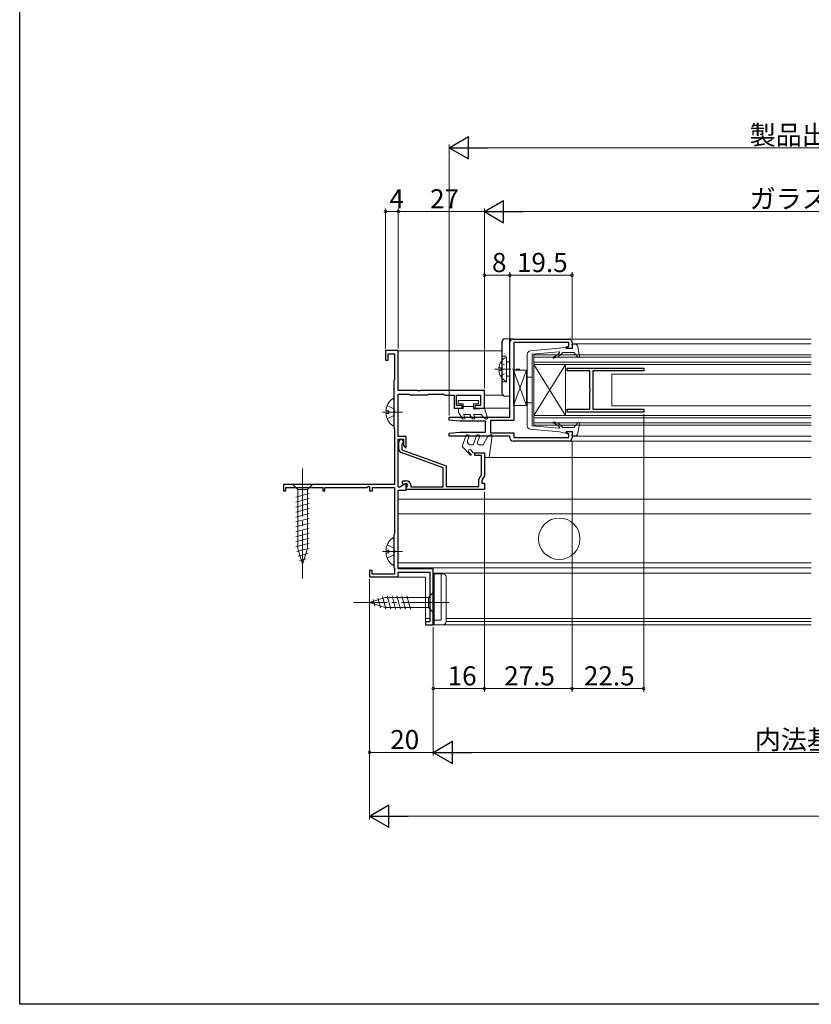
# Model space of a CAD drawing. Extents: x 0 to 990, y 0 to 1604.
# Drawn here: x 0 to 248, y 0 to 309 of the extents above; entities that cross this region are included whole.
import ezdxf

# ---------------------------------------------------------------- set-up
doc = ezdxf.new("R2010")
doc.units = 0
doc.linetypes.add('YCENTER_1', pattern=[13, 10, -1, 1, -1])
doc.linetypes.add('YHIDDEN_1', pattern=[4, 3, -1])
for name, color, linetype, lineweight in [('YKK_11', 7, 'CONTINUOUS', 30), ('YKK_12', 2, 'CONTINUOUS', 13), ('YKK_13', 4, 'CONTINUOUS', 13), ('YKK_D', 6, 'CONTINUOUS', 13)]:
    doc.layers.add(name, color=color, linetype=linetype, lineweight=lineweight)
doc.layers.add('YKK_ZWAK', color=7, linetype='CONTINUOUS')
doc.styles.get("Standard").update_dxf_attribs({"font": 'txt', "bigfont": 'BIGFONT'})

msp = doc.modelspace()

# ---------------------------------------------------------------- linework, layer by layer
at = {"layer": 'YKK_11', "color": 0, "linetype": 'ByBlock', "lineweight": -2, "ltscale": 0.5}
for p, q in [((153.74, 184.2), (153.74, 207.69)), ((154.74, 208.69), (172.24, 208.69)), ((154.94, 207.59), (154.94, 183.1)), ((172.24, 207.59), (154.94, 207.59)), ((172.24, 206.39), (172.24, 207.59)), ((173.24, 207.69), (173.24, 205.69)), ((118.74, 205.05), (114.74, 205.05)), ((114.74, 205.05), (114.74, 202.05)), ((115.54, 202.05), (115.54, 204.05)), ((115.54, 204.05), (117.54, 204.05)), ((117.54, 204.05), (117.54, 195.92)), ((118.74, 192.55), (118.74, 205.05)), ((171.74, 205.69), (171.74, 206.39)), ((171.74, 206.39), (172.24, 206.39)), ((173.24, 205.69), (171.74, 205.69)), ((114.74, 202.05), (115.54, 202.05)), ((171.74, 198.7), (171.74, 199.6)), ((171.74, 199.6), (195.74, 199.6)), ((178.84, 198.7), (171.74, 198.7)), ((178.84, 193.15), (178.84, 198.7)), ((195.74, 198.7), (179.74, 198.7)), ((179.74, 198.7), (179.74, 186.7)), ((195.74, 199.6), (195.74, 198.7)), ((117.44, 195.75), (117.34, 195.57)), ((117.34, 195.57), (117.34, 180.92)), ((117.54, 195.92), (117.44, 195.75)), ((124.78, 192.55), (118.74, 192.55)), ((124.96, 192.43), (124.78, 192.55)), ((125.51, 192.43), (124.96, 192.43)), ((125.7, 192.55), (125.51, 192.43)), ((145.74, 192.55), (125.7, 192.55)), ((145.74, 187.05), (145.74, 192.55)), ((178.96, 192.97), (178.84, 193.15)), ((178.84, 192.24), (178.96, 192.42)), ((178.84, 186.7), (178.84, 192.24)), ((178.96, 192.42), (178.96, 192.97)), ((118.74, 178.14), (118.74, 191.35)), ((118.74, 191.35), (122.04, 191.35)), ((122.04, 191.35), (122.21, 191.25)), ((122.21, 191.25), (122.39, 191.15)), ((122.39, 191.15), (128.09, 191.15)), ((128.09, 191.15), (128.27, 191.25)), ((128.27, 191.25), (128.44, 191.35)), ((128.44, 191.35), (133.04, 191.35)), ((133.04, 191.35), (133.23, 191.2)), ((133.23, 191.2), (133.43, 191.05)), ((133.43, 191.05), (136.24, 191.05)), ((136.24, 191.05), (136.24, 187.05)), ((137.04, 187.85), (137.04, 191.05)), ((137.04, 191.05), (144.54, 191.05)), ((144.54, 191.05), (144.54, 187.85)), ((136.24, 187.05), (138.74, 187.05)), ((138.74, 187.85), (137.04, 187.85)), ((138.74, 187.05), (138.74, 187.85)), ((144.54, 187.85), (142.74, 187.85)), ((142.74, 187.85), (142.74, 187.05)), ((142.74, 187.05), (145.74, 187.05)), ((171.74, 185.8), (171.74, 186.7)), ((171.74, 186.7), (178.84, 186.7)), ((195.74, 185.8), (171.74, 185.8)), ((179.74, 186.7), (195.74, 186.7)), ((195.74, 186.7), (195.74, 185.8)), ((134.72, 183.24), (134.76, 184.2)), ((138.06, 182.95), (134.72, 183.24)), ((134.76, 184.2), (153.74, 184.2)), ((146.14, 182.95), (138.06, 182.95)), ((146.14, 179.45), (146.14, 182.95)), ((154.94, 183.1), (147.64, 183.1)), ((147.64, 183.1), (147.64, 179.3)), ((117.34, 180.92), (117.44, 180.75)), ((117.44, 180.75), (117.54, 180.57)), ((117.54, 180.57), (117.54, 163.05)), ((134.72, 179.15), (138.09, 179.45)), ((134.76, 178.2), (134.72, 179.15)), ((138.09, 179.45), (146.14, 179.45)), ((147.64, 179.3), (154.94, 179.3)), ((154.94, 179.3), (154.94, 177.8)), ((171.74, 178.99), (171.74, 179.69)), ((171.74, 179.69), (173.24, 179.69)), ((173.24, 179.69), (173.24, 177.7)), ((121.24, 178.14), (118.74, 178.14)), ((118.74, 162.35), (118.74, 177.24)), ((118.74, 177.24), (120.34, 177.24)), ((118.94, 174.04), (118.94, 176.44)), ((120.34, 177.24), (120.34, 175.26)), ((121.24, 174.71), (121.24, 178.14)), ((153.74, 178.2), (134.76, 178.2)), ((153.74, 177.7), (153.74, 178.2)), ((172.24, 176.7), (154.74, 176.7)), ((154.94, 177.8), (172.24, 177.8)), ((172.24, 178.99), (171.74, 178.99)), ((172.24, 177.8), (172.24, 178.99)), ((132.84, 168.28), (119.6, 173.1)), ((119.99, 175.84), (119.84, 175.58)), ((119.84, 175.58), (119.84, 173.97)), ((119.84, 173.97), (133.74, 168.91)), ((120.34, 175.26), (120.99, 174.61)), ((120.99, 174.61), (121.24, 174.71)), ((142.74, 172.14), (142.74, 173.04)), ((142.74, 173.04), (145.74, 173.04)), ((145.74, 173.04), (145.74, 165.83)), ((144.84, 172.14), (142.74, 172.14)), ((144.84, 166.07), (144.84, 172.14)), ((132.84, 162.34), (132.84, 168.28)), ((133.74, 168.91), (133.74, 162.44)), ((120, 163.68), (120.33, 164.24)), ((120.33, 164.24), (121.24, 164.24)), ((144.04, 164.68), (144.84, 166.07)), ((144.04, 162.44), (144.04, 164.68)), ((145.74, 165.83), (144.94, 164.44)), ((144.94, 164.44), (144.94, 163.44)), ((117.54, 163.05), (82.74, 163.05)), ((82.74, 163.05), (82.74, 161.05)), ((82.74, 161.05), (83.44, 161.05)), ((83.44, 161.05), (83.44, 162.15)), ((83.44, 162.15), (95.04, 162.15)), ((95.04, 162.15), (95.04, 161.05)), ((95.04, 161.05), (95.74, 161.05)), ((95.74, 161.05), (95.74, 162.15)), ((95.74, 162.15), (108.84, 162.15)), ((108.84, 162.15), (109.44, 162.49)), ((109.44, 162.49), (109.74, 162.32)), ((109.74, 162.32), (109.74, 161.05)), ((109.74, 161.05), (110.64, 161.05)), ((110.64, 161.05), (110.64, 162.15)), ((110.64, 162.15), (117.54, 162.15)), ((117.54, 162.15), (117.54, 147.59)), ((119.04, 162.17), (118.74, 162.35)), ((118.74, 136.65), (118.74, 161.24)), ((118.74, 161.24), (121.24, 161.24)), ((121.01, 163.31), (119.04, 162.17)), ((120.42, 162.95), (120, 163.68)), ((120.99, 163.28), (120.42, 162.95)), ((121.24, 163.18), (121.01, 163.31)), ((121.24, 161.24), (121.24, 163.18)), ((121.24, 162.1), (121.43, 162.38)), ((121.24, 161.44), (121.24, 162.1)), ((145.74, 161.44), (121.24, 161.44)), ((122.64, 162.84), (122.64, 162.34)), ((122.64, 162.34), (132.84, 162.34)), ((133.74, 162.44), (144.04, 162.44)), ((144.94, 163.44), (145.74, 163.44)), ((145.74, 163.44), (145.74, 161.44)), ((117.44, 147.42), (117.34, 147.25)), ((117.34, 147.25), (117.34, 137.25)), ((117.54, 147.59), (117.44, 147.42)), ((110.54, 136.05), (109.74, 136.05)), ((109.74, 136.05), (109.74, 134.05)), ((110.54, 134.95), (110.54, 136.05)), ((117.34, 137.25), (117.44, 137.07)), ((117.44, 137.07), (117.54, 136.9)), ((117.54, 136.9), (117.54, 134.95)), ((129.74, 136.65), (118.74, 136.65)), ((129.74, 119.04), (129.74, 136.65)), ((109.74, 134.05), (118.74, 134.05)), ((117.54, 134.95), (110.54, 134.95)), ((118.74, 134.05), (118.74, 135.55)), ((118.74, 135.55), (128.64, 135.55)), ((128.64, 135.55), (128.64, 119.94)), ((128.64, 119.94), (127.24, 119.94)), ((127.24, 119.94), (127.24, 119.04)), ((127.24, 119.04), (129.74, 119.04))]:
    msp.add_line(p, q, dxfattribs=at)
for centre, radius, start, end in [((154.74, 207.69), 1, 90, 180), ((172.24, 207.69), 1, 0, 90), ((119.64, 176.44), 0.7, 300.0034, 180), ((154.74, 177.7), 1, 180, 270), ((172.24, 177.7), 1, 270, 360), ((119.94, 174.04), 1, 180, 250), ((121.24, 162.84), 1.4, 0, 90), ((121.24, 162.84), 0.5, 292.0259, 120.0011)]:
    msp.add_arc(centre, radius, start, end, dxfattribs=at)
at = {"layer": 'YKK_12', "linetype": 'Continuous', "ltscale": 1.5}
for p, q in [((248.24, 208.69), (173.24, 208.69)), ((248.24, 207.19), (173.24, 207.19)), ((151.24, 205.04), (118.44, 205.04)), ((145.74, 191.05), (151.55, 191.05)), ((145.74, 187.05), (153.74, 187.05)), ((248.24, 176.69), (172.24, 176.69)), ((248.24, 178.19), (173.24, 178.19)), ((145.74, 171.55), (248.24, 171.55)), ((118.74, 158.44), (248.24, 158.44)), ((118.74, 153.82), (248.24, 153.82)), ((118.74, 138.44), (248.24, 138.44)), ((118.74, 136.94), (248.24, 136.94)), ((127.24, 134.04), (118.74, 134.04)), ((127.24, 119.04), (127.24, 134.04)), ((129.74, 135.24), (248.24, 135.24)), ((128.64, 121.04), (127.24, 121.04)), ((248.24, 121.04), (133.74, 121.04)), ((128.56, 120.04), (127.24, 120.04)), ((127.24, 119.04), (248.24, 119.04)), ((248.24, 120.04), (133.74, 120.04))]:
    msp.add_line(p, q, dxfattribs=at)
at = {"layer": 'YKK_12', "linetype": 'Continuous', "ltscale": 0.5}
for p, q in [((161.24, 203.7), (161.24, 181.7)), ((248.24, 203.7), (161.24, 203.7)), ((248.24, 203), (161.24, 203)), ((248.24, 201.4), (161.24, 201.4)), ((171.24, 200.7), (161.24, 184.7)), ((171.24, 184.7), (161.24, 200.7)), ((248.24, 200.7), (161.24, 200.7)), ((171.24, 200.7), (171.24, 184.7)), ((248.24, 184.7), (161.24, 184.7)), ((248.24, 184), (161.24, 184)), ((161.24, 182.4), (248.24, 182.4)), ((161.24, 181.7), (248.24, 181.7))]:
    msp.add_line(p, q, dxfattribs=at)
at = {"layer": 'YKK_13', "linetype": 'Continuous', "lineweight": 30, "ltscale": 0.5}
for p, q in [((151.24, 207.77), (151.24, 191.77)), ((154.47, 208.66), (152.24, 208.77)), ((153.74, 190.85), (153.74, 208.69)), ((152.24, 190.77), (153.74, 190.85))]:
    msp.add_line(p, q, dxfattribs=at)
at = {"layer": 'YKK_13', "linetype": 'Continuous', "ltscale": 0.5}
for p, q in [((173.22, 207.1), (174.08, 207.1)), ((173.42, 205.7), (173.22, 207.1)), ((173.22, 207.1), (174.08, 207.1)), ((173.42, 205.7), (173.22, 207.1)), ((173.22, 207.1), (174.08, 207.1)), ((173.42, 205.7), (173.22, 207.1)), ((173.22, 207.1), (174.08, 207.1)), ((173.42, 205.7), (173.22, 207.1)), ((159.22, 192.7), (159.22, 203.95)), ((159.22, 192.7), (159.22, 203.95)), ((159.22, 192.7), (159.22, 203.95)), ((159.22, 192.7), (159.22, 203.95)), ((160.12, 204.94), (169.32, 205.82)), ((160.12, 204.94), (169.32, 205.82)), ((160.12, 204.94), (169.32, 205.82)), ((160.12, 204.94), (169.32, 205.82)), ((169.1, 204.69), (160.72, 203.9)), ((169.1, 204.69), (160.72, 203.9)), ((169.1, 204.69), (160.72, 203.9)), ((169.1, 204.69), (160.72, 203.9)), ((160.72, 192.7), (160.72, 203.9)), ((160.72, 192.7), (160.72, 203.9)), ((160.72, 192.7), (160.72, 203.9)), ((160.72, 192.7), (160.72, 203.9)), ((171.06, 206.19), (169.32, 205.82)), ((171.06, 206.19), (169.32, 205.82)), ((171.06, 206.19), (169.32, 205.82)), ((171.06, 206.19), (169.32, 205.82)), ((169.4, 203.57), (170.32, 204.5)), ((169.4, 203.57), (170.32, 204.5)), ((169.4, 203.57), (170.32, 204.5)), ((169.4, 203.57), (170.32, 204.5)), ((173.82, 204.5), (170.32, 204.5)), ((173.82, 204.5), (170.32, 204.5)), ((173.82, 204.5), (170.32, 204.5)), ((173.82, 204.5), (170.32, 204.5)), ((171.42, 205.7), (171.42, 205.9)), ((171.42, 205.7), (171.42, 205.9)), ((171.42, 205.7), (171.42, 205.9)), ((171.42, 205.7), (171.42, 205.9)), ((171.42, 205.7), (173.42, 205.7)), ((171.42, 205.7), (173.42, 205.7)), ((171.42, 205.7), (173.42, 205.7)), ((171.42, 205.7), (173.42, 205.7)), ((173.82, 204.5), (175.09, 203)), ((173.82, 204.5), (175.09, 203)), ((173.82, 204.5), (175.09, 203)), ((173.82, 204.5), (175.09, 203)), ((175.07, 206.27), (175.61, 203.25)), ((175.07, 206.27), (175.61, 203.25)), ((175.07, 206.27), (175.61, 203.25)), ((175.07, 206.27), (175.61, 203.25)), ((152.74, 195.6), (152.74, 202.79)), ((150.26, 199.62), (151.14, 199.62)), ((150.26, 198.77), (151.14, 198.77)), ((151.14, 199.62), (151.14, 198.77)), ((158.93, 198.89), (154.93, 198.89)), ((154.93, 198.89), (154.93, 187.89)), ((158.93, 198.89), (154.93, 187.89)), ((158.93, 187.89), (154.93, 198.89)), ((158.93, 187.89), (158.93, 198.89)), ((160.72, 196.7), (159.22, 196.7)), ((160.72, 196.7), (159.22, 196.7)), ((160.72, 196.7), (159.22, 196.7)), ((160.72, 196.7), (159.22, 196.7)), ((159.22, 192.7), (159.22, 181.44)), ((159.22, 192.7), (159.22, 181.44)), ((159.22, 192.7), (159.22, 181.44)), ((159.22, 192.7), (159.22, 181.44)), ((160.72, 192.7), (160.72, 181.5)), ((160.72, 192.7), (160.72, 181.5)), ((160.72, 192.7), (160.72, 181.5)), ((160.72, 192.7), (160.72, 181.5)), ((159.22, 188.7), (160.72, 188.7)), ((159.22, 188.7), (160.72, 188.7)), ((159.22, 188.7), (160.72, 188.7)), ((159.22, 188.7), (160.72, 188.7)), ((154.93, 187.89), (158.93, 187.89)), ((173.82, 180.9), (175.09, 182.39)), ((173.82, 180.9), (175.09, 182.39)), ((173.82, 180.9), (175.09, 182.39)), ((173.82, 180.9), (175.09, 182.39)), ((160.12, 180.45), (169.32, 179.57)), ((160.12, 180.45), (169.32, 179.57)), ((160.12, 180.45), (169.32, 179.57)), ((160.12, 180.45), (169.32, 179.57)), ((169.1, 180.7), (160.72, 181.5)), ((169.1, 180.7), (160.72, 181.5)), ((169.1, 180.7), (160.72, 181.5)), ((169.1, 180.7), (160.72, 181.5)), ((171.06, 179.2), (169.32, 179.57)), ((171.06, 179.2), (169.32, 179.57)), ((171.06, 179.2), (169.32, 179.57)), ((171.06, 179.2), (169.32, 179.57)), ((169.4, 181.82), (170.32, 180.9)), ((169.4, 181.82), (170.32, 180.9)), ((169.4, 181.82), (170.32, 180.9)), ((169.4, 181.82), (170.32, 180.9)), ((173.82, 180.9), (170.32, 180.9)), ((173.82, 180.9), (170.32, 180.9)), ((173.82, 180.9), (170.32, 180.9)), ((173.82, 180.9), (170.32, 180.9)), ((171.42, 179.7), (171.42, 179.5)), ((171.42, 179.7), (173.42, 179.7)), ((171.42, 179.7), (171.42, 179.5)), ((171.42, 179.7), (173.42, 179.7)), ((171.42, 179.7), (171.42, 179.5)), ((171.42, 179.7), (173.42, 179.7)), ((171.42, 179.7), (171.42, 179.5)), ((171.42, 179.7), (173.42, 179.7)), ((173.42, 179.7), (173.22, 178.3)), ((173.42, 179.7), (173.22, 178.3)), ((173.42, 179.7), (173.22, 178.3)), ((173.42, 179.7), (173.22, 178.3)), ((175.07, 179.12), (175.61, 182.14)), ((175.07, 179.12), (175.61, 182.14)), ((175.07, 179.12), (175.61, 182.14)), ((175.07, 179.12), (175.61, 182.14)), ((173.22, 178.3), (174.08, 178.3)), ((173.22, 178.3), (174.08, 178.3)), ((173.22, 178.3), (174.08, 178.3)), ((173.22, 178.3), (174.08, 178.3))]:
    msp.add_line(p, q, dxfattribs=at)
at = {"layer": 'YKK_13', "linetype": 'YHIDDEN_1', "ltscale": 0.5}
for p, q in [((150.77, 201.24), (152.59, 200.34)), ((150.77, 197.14), (152.59, 198.05))]:
    msp.add_line(p, q, dxfattribs=at)
at = {"layer": 'YKK_13', "linetype": 'YHIDDEN_1', "lineweight": 13, "ltscale": 0.5}
for p, q in [((151.24, 203.27), (152.74, 203.27)), ((152.74, 195.27), (152.74, 203.27)), ((152.74, 201.52), (153.74, 201.52)), ((151.24, 195.27), (152.74, 195.27)), ((152.74, 197.02), (153.74, 197.02))]:
    msp.add_line(p, q, dxfattribs=at)
at = {"layer": 'YKK_13', "linetype": 'YCENTER_1', "lineweight": 13, "ltscale": 0.5}
msp.add_line((149.08, 199.27), (156.83, 199.27), dxfattribs=at)
at = {"layer": 'YKK_13', "linetype": 'Continuous', "ltscale": 1.5}
for p, q in [((185.74, 197.7), (248.24, 197.7)), ((185.74, 197.7), (185.74, 187.7)), ((117.34, 181.77), (117.34, 189.72)), ((137.54, 189.45), (137.54, 188.35)), ((143.94, 189.45), (137.54, 189.45)), ((143.94, 188.35), (143.94, 189.45)), ((114.86, 186.17), (115.74, 186.17)), ((114.86, 185.32), (115.74, 185.32)), ((115.74, 185.32), (115.74, 186.17)), ((139.14, 188.35), (137.54, 188.35)), ((138.62, 187.05), (137.64, 187.05)), ((137.64, 187.05), (137.64, 185.75)), ((138.77, 183.8), (137.64, 185.75)), ((138.62, 187.05), (139.14, 186.75)), ((139.14, 188.35), (139.14, 186.75)), ((142.34, 187.55), (139.14, 187.55)), ((143.94, 188.35), (142.34, 188.35)), ((142.34, 188.35), (142.34, 186.75)), ((144.22, 186.75), (142.34, 186.75)), ((144.74, 187.05), (144.22, 186.75)), ((145.74, 187.05), (144.74, 187.05)), ((145.74, 187.05), (146.72, 183.94)), ((185.74, 187.7), (248.24, 187.7)), ((139.2, 185.05), (139.63, 184.3)), ((141.18, 185.05), (139.2, 185.05)), ((141.91, 183.8), (141.18, 185.05)), ((142.34, 185.05), (142.77, 184.3)), ((144.74, 185.05), (142.34, 185.05)), ((144.74, 185.05), (145.44, 184.08)), ((146.29, 183.59), (145.44, 184.08)), ((138.74, 174.98), (139.95, 178.31)), ((140.89, 177.97), (140.5, 176.89)), ((142.24, 175.54), (143.25, 178.31)), ((144.19, 177.97), (143.55, 176.21)), ((146.74, 178), (145.32, 175.54)), ((147.79, 178.6), (146.74, 178)), ((147.24, 171.54), (148.24, 178.3)), ((141.44, 172.28), (138.74, 174.98)), ((141.62, 172.46), (140.89, 173.19)), ((142.24, 175.54), (141.44, 175.54)), ((142.24, 173.04), (141.64, 173.84)), ((142.24, 173.04), (145.74, 173.04)), ((145.32, 175.54), (144.02, 175.54)), ((145.74, 173.04), (145.74, 172.24)), ((146.44, 171.54), (147.24, 171.54)), ((91.84, 163.05), (85.64, 163.05)), ((85.64, 163.05), (87.19, 161.5)), ((87.19, 161.5), (87.19, 142.96)), ((90.29, 161.5), (87.19, 161.5)), ((91.84, 163.05), (90.29, 161.5)), ((90.29, 142.96), (90.29, 161.5)), ((86.64, 159.07), (90.84, 160.2)), ((86.64, 157.52), (90.84, 158.64)), ((86.64, 155.96), (90.84, 157.09)), ((86.64, 154.41), (90.84, 155.54)), ((86.64, 152.86), (90.84, 153.98)), ((86.64, 151.31), (90.84, 152.43)), ((86.64, 149.75), (90.84, 150.88)), ((86.64, 148.2), (90.84, 149.33)), ((86.64, 146.65), (90.84, 147.77)), ((86.64, 145.09), (90.84, 146.22)), ((117.34, 138.07), (117.34, 146.02)), ((86.64, 143.54), (90.84, 144.67)), ((86.9, 142.06), (90.84, 143.11)), ((88.74, 138.05), (87.19, 142.96)), ((88.74, 138.05), (90.29, 142.96)), ((114.86, 142.47), (115.74, 142.47)), ((115.74, 141.62), (115.74, 142.47)), ((87.35, 140.63), (90.39, 141.44)), ((87.8, 139.19), (89.85, 139.74)), ((114.86, 141.62), (115.74, 141.62)), ((129.74, 119.54), (129.74, 135.04)), ((132.74, 135.04), (129.74, 135.04)), ((130.04, 120.54), (130.04, 135.04)), ((132.24, 135.04), (132.24, 120.54)), ((133.74, 134.04), (133.74, 120.04)), ((109.74, 126.05), (114.66, 127.6)), ((110.89, 126.99), (111.44, 124.94)), ((112.32, 127.44), (113.13, 124.4)), ((113.75, 127.89), (114.81, 123.95)), ((128.19, 127.6), (114.66, 127.6)), ((115.23, 128.15), (116.36, 123.95)), ((116.79, 128.15), (117.91, 123.95)), ((118.34, 128.15), (119.46, 123.95)), ((119.89, 128.15), (121.02, 123.95)), ((121.45, 128.15), (122.57, 123.95)), ((129.74, 129.15), (128.19, 127.6)), ((128.19, 124.5), (128.19, 127.6)), ((129.74, 122.95), (129.74, 129.15)), ((109.74, 126.05), (114.66, 124.5)), ((114.66, 124.5), (128.19, 124.5)), ((129.74, 122.95), (128.19, 124.5)), ((132.24, 120.54), (129.74, 120.54)), ((130.04, 120.54), (130.04, 119.09)), ((132.74, 119.04), (130.24, 119.04))]:
    msp.add_line(p, q, dxfattribs=at)
at = {"layer": 'YKK_13', "linetype": 'YCENTER_1', "ltscale": 1.5}
for p, q in [((113.84, 185.75), (120.11, 185.75)), ((88.74, 168.05), (88.74, 133.05)), ((113.84, 142.05), (120.11, 142.05)), ((134.74, 126.05), (104.74, 126.05))]:
    msp.add_line(p, q, dxfattribs=at)
at = {"layer": 'YKK_13', "linetype": 'YHIDDEN_1', "ltscale": 1.5}
for p, q in [((115.26, 187.82), (117.13, 186.89)), ((117.13, 186.89), (117.74, 185.75)), ((117.13, 184.6), (117.74, 185.75)), ((115.26, 183.67), (117.13, 184.6)), ((115.26, 144.12), (117.13, 143.19)), ((117.13, 143.19), (117.74, 142.05)), ((115.26, 139.97), (117.13, 140.9)), ((117.13, 140.9), (117.74, 142.05))]:
    msp.add_line(p, q, dxfattribs=at)
at = {"layer": 'YKK_13', "linetype": 'Continuous', "ltscale": 1.5}
msp.add_circle((169.24, 146.04), 6.5, dxfattribs=at)
at = {"layer": 'YKK_13', "linetype": 'Continuous', "lineweight": 30, "ltscale": 0.5}
for centre, start, end in [((152.24, 207.77), 90, 180), ((152.24, 191.77), 180, 270)]:
    msp.add_arc(centre, 1, start, end, dxfattribs=at)
at = {"layer": 'YKK_13', "linetype": 'Continuous', "ltscale": 0.5}
for centre, radius, start, end in [((174.08, 206.1), 1, 10.2447, 90), ((174.08, 206.1), 1, 10.2447, 90), ((174.08, 206.1), 1, 10.2447, 90), ((174.08, 206.1), 1, 10.2447, 90), ((160.22, 203.95), 1, 95.4465, 180), ((160.22, 203.95), 1, 95.4465, 180), ((160.22, 203.95), 1, 95.4465, 180), ((160.22, 203.95), 1, 95.4465, 180), ((166.17, 206.9), 4, 288.0855, 320.8401), ((166.17, 206.9), 4, 288.0855, 320.8401), ((166.17, 206.9), 4, 288.0855, 320.8401), ((166.17, 206.9), 4, 288.0855, 320.8401), ((169.12, 204.5), 0.2, 320.8401, 94.0891), ((169.12, 204.5), 0.2, 320.8401, 94.0891), ((169.12, 204.5), 0.2, 320.8401, 94.0891), ((169.12, 204.5), 0.2, 320.8401, 94.0891), ((171.12, 205.9), 0.3, 0, 101.9727), ((171.12, 205.9), 0.3, 0, 101.9727), ((171.12, 205.9), 0.3, 0, 101.9727), ((171.12, 205.9), 0.3, 0, 101.9727), ((154.44, 199.19), 4.2, 117.281, 174.1923), ((152.58, 202.79), 0.154, 0, 117.281), ((152.94, 201.28), 0.2, 180, 250), ((167.48, 202.9), 0.2, 108.0855, 274.096), ((167.48, 202.9), 0.2, 108.0855, 274.096), ((167.48, 202.9), 0.2, 108.0855, 274.096), ((167.48, 202.9), 0.2, 108.0855, 274.096), ((167.28, 205.7), 3, 274.096, 315), ((167.28, 205.7), 3, 274.096, 315), ((167.28, 205.7), 3, 274.096, 315), ((167.28, 205.7), 3, 274.096, 315), ((175.32, 203.2), 0.3, 220.3927, 10.2447), ((175.32, 203.2), 0.3, 220.3927, 10.2447), ((175.32, 203.2), 0.3, 220.3927, 10.2447), ((175.32, 203.2), 0.3, 220.3927, 10.2447), ((154.44, 199.19), 4.2, 185.8077, 242.719), ((152.58, 195.6), 0.154, 242.719, 0), ((152.94, 197.1), 0.2, 110, 180), ((167.48, 182.49), 0.2, 85.904, 251.9145), ((167.48, 182.49), 0.2, 85.904, 251.9145), ((167.48, 182.49), 0.2, 85.904, 251.9145), ((167.48, 182.49), 0.2, 85.904, 251.9145), ((166.17, 178.5), 4, 39.1599, 71.9145), ((166.17, 178.5), 4, 39.1599, 71.9145), ((166.17, 178.5), 4, 39.1599, 71.9145), ((166.17, 178.5), 4, 39.1599, 71.9145), ((167.28, 179.7), 3, 45, 85.904), ((167.28, 179.7), 3, 45, 85.904), ((167.28, 179.7), 3, 45, 85.904), ((167.28, 179.7), 3, 45, 85.904), ((175.32, 182.2), 0.3, 349.7553, 139.6073), ((175.32, 182.2), 0.3, 349.7553, 139.6073), ((175.32, 182.2), 0.3, 349.7553, 139.6073), ((175.32, 182.2), 0.3, 349.7553, 139.6073), ((160.22, 181.44), 1, 180, 264.5535), ((160.22, 181.44), 1, 180, 264.5535), ((160.22, 181.44), 1, 180, 264.5535), ((160.22, 181.44), 1, 180, 264.5535), ((169.12, 180.9), 0.2, 265.9109, 39.1599), ((169.12, 180.9), 0.2, 265.9109, 39.1599), ((169.12, 180.9), 0.2, 265.9109, 39.1599), ((169.12, 180.9), 0.2, 265.9109, 39.1599), ((171.12, 179.5), 0.3, 258.0273, 0), ((171.12, 179.5), 0.3, 258.0273, 0), ((171.12, 179.5), 0.3, 258.0273, 0), ((171.12, 179.5), 0.3, 258.0273, 0), ((174.08, 179.3), 1, 270, 349.7553), ((174.08, 179.3), 1, 270, 349.7553), ((174.08, 179.3), 1, 270, 349.7553), ((174.08, 179.3), 1, 270, 349.7553)]:
    msp.add_arc(centre, radius, start, end, dxfattribs=at)
at = {"layer": 'YKK_13', "linetype": 'Continuous', "ltscale": 1.5}
for centre, radius, start, end in [((120.14, 185.75), 5.3, 127.7141, 175.4006), ((117.06, 189.72), 0.274, 0, 127.7141), ((120.14, 185.75), 5.3, 184.5994, 232.2859), ((139.2, 184.05), 0.5, 210, 30), ((142.34, 184.05), 0.5, 210, 30), ((146.44, 183.85), 0.3, 239.9958, 17.5899), ((117.06, 181.77), 0.274, 232.2859, 0), ((140.42, 178.14), 0.5, 340.0006, 159.9995), ((141.44, 176.54), 1, 159.9995, 270), ((143.72, 178.14), 0.5, 340, 159.9995), ((144.02, 176.04), 0.5, 160, 270), ((147.94, 178.34), 0.3, 351.6086, 120.0008), ((141.24, 173.54), 0.5, 36.872, 224.9988), ((141.53, 172.37), 0.125, 224.9951, 45.0049), ((146.44, 172.24), 0.7, 180, 269.9988), ((120.14, 142.05), 5.3, 127.7141, 175.4006), ((117.06, 146.02), 0.274, 0, 127.7141), ((120.14, 142.05), 5.3, 184.5994, 232.2859), ((117.06, 138.07), 0.274, 232.2859, 0), ((132.74, 134.04), 1, 0.0001, 90), ((130.24, 119.54), 0.5, 180.0001, 270), ((132.74, 120.04), 1, 270, 0.0001)]:
    msp.add_arc(centre, radius, start, end, dxfattribs=at)
at = {"layer": 'YKK_D', "lineweight": -2}
for p, q in [((134.74, 268.69), (140.8, 272.19)), ((140.8, 265.19), (140.8, 272.19)), ((134.74, 268.69), (140.8, 265.19)), ((134.74, 268.69), (146.86, 268.69)), ((145.74, 248.69), (151.8, 252.19)), ((151.8, 245.19), (151.8, 252.19)), ((145.74, 248.69), (151.8, 245.19)), ((145.74, 248.69), (157.86, 248.69)), ((129.74, 79.04), (135.8, 82.54)), ((135.8, 75.54), (135.8, 82.54)), ((129.74, 79.04), (135.8, 75.54)), ((129.74, 79.04), (141.86, 79.04)), ((109.74, 59.04), (115.8, 62.54)), ((115.8, 55.54), (115.8, 62.54)), ((109.74, 59.04), (115.8, 55.54)), ((109.74, 59.04), (121.86, 59.04))]:
    msp.add_line(p, q, dxfattribs=at)
at = {"layer": 'YKK_D', "ltscale": 1.5}
for p, q in [((134.74, 184.7), (134.74, 269.69)), ((141.74, 268.69), (357.74, 268.69)), ((114.74, 205.75), (114.74, 249.69)), ((118.74, 248.69), (114.74, 248.69)), ((118.74, 205.75), (118.74, 249.69)), ((145.74, 193.25), (145.74, 249.69)), ((152.74, 248.69), (346.74, 248.69)), ((153.74, 228.69), (145.74, 228.69)), ((153.74, 208.69), (153.74, 229.69)), ((173.24, 228.69), (153.74, 228.69)), ((173.24, 208.69), (173.24, 229.69)), ((195.74, 185.1), (195.74, 98.04)), ((173.24, 176.7), (173.24, 98.04)), ((173.24, 176.7), (173.24, 98.04)), ((145.74, 160.74), (145.74, 98.04)), ((145.74, 160.74), (145.74, 98.04)), ((109.74, 133.35), (109.74, 58.04)), ((109.74, 133.35), (109.74, 78.04)), ((129.74, 118.34), (129.74, 78.04)), ((129.74, 118.34), (129.74, 98.04)), ((129.74, 118.34), (129.74, 78.04)), ((145.74, 99.04), (129.74, 99.04)), ((145.74, 99.04), (173.24, 99.04)), ((195.74, 99.04), (173.24, 99.04)), ((129.74, 79.04), (109.74, 79.04)), ((362.74, 79.04), (136.74, 79.04)), ((116.74, 59.04), (382.74, 59.04))]:
    msp.add_line(p, q, dxfattribs=at)
at = {"layer": 'YKK_D'}
for p, q in [((118.74, 205.75), (118.74, 249.69)), ((118.74, 248.69), (145.74, 248.69)), ((145.74, 193.25), (145.74, 249.69))]:
    msp.add_line(p, q, dxfattribs=at)
at = {"layer": 'YKK_D', "linetype": 'ByBlock', "const_width": 0.85}
for points in [[(114.85, 248.69, 1), (114.63, 248.69, 1)], [(118.63, 248.69, 1), (118.85, 248.69, 1)], [(118.85, 248.69, 1), (118.63, 248.69, 1)], [(145.85, 228.69, 1), (145.63, 228.69, 1)], [(153.63, 228.69, 1), (153.85, 228.69, 1)], [(153.85, 228.69, 1), (153.63, 228.69, 1)], [(173.13, 228.69, 1), (173.35, 228.69, 1)], [(129.85, 99.04, 1), (129.63, 99.04, 1)], [(145.63, 99.04, 1), (145.85, 99.04, 1)], [(145.85, 99.04, 1), (145.63, 99.04, 1)], [(173.13, 99.04, 1), (173.35, 99.04, 1)], [(173.35, 99.04, 1), (173.13, 99.04, 1)], [(195.63, 99.04, 1), (195.84, 99.04, 1)], [(109.85, 79.04, 1), (109.63, 79.04, 1)]]:
    msp.add_lwpolyline(points, format="xyb", close=True, dxfattribs=at)
at = {"layer": 'YKK_ZWAK'}
for p, q in [((0, 0), (0, 1560)), ((990, 0), (0, 0))]:
    msp.add_line(p, q, dxfattribs=at)

# ---------------------------------------------------------------- texts
at = {"layer": 'YKK_D'}
for s, p in [('製品出来寸法DW', (228.94, 269.69)), ('ガラス面寸法Wg', (228.94, 249.69)), ('4', (115.99, 249.69)), ('27', (128.72, 249.69)), ('8', (148.14, 229.69)), ('19.5', (155.97, 229.69)), ('16', (134.22, 100.04)), ('27.5', (151.97, 100.04)), ('22.5', (176.97, 100.04)), ('内法基準寸法ｗ', (230.54, 80.04)), ('20', (116.22, 80.04))]:
    msp.add_text(s, height=6, dxfattribs=at).set_placement(p)

doc.saveas('drawing.dxf')
